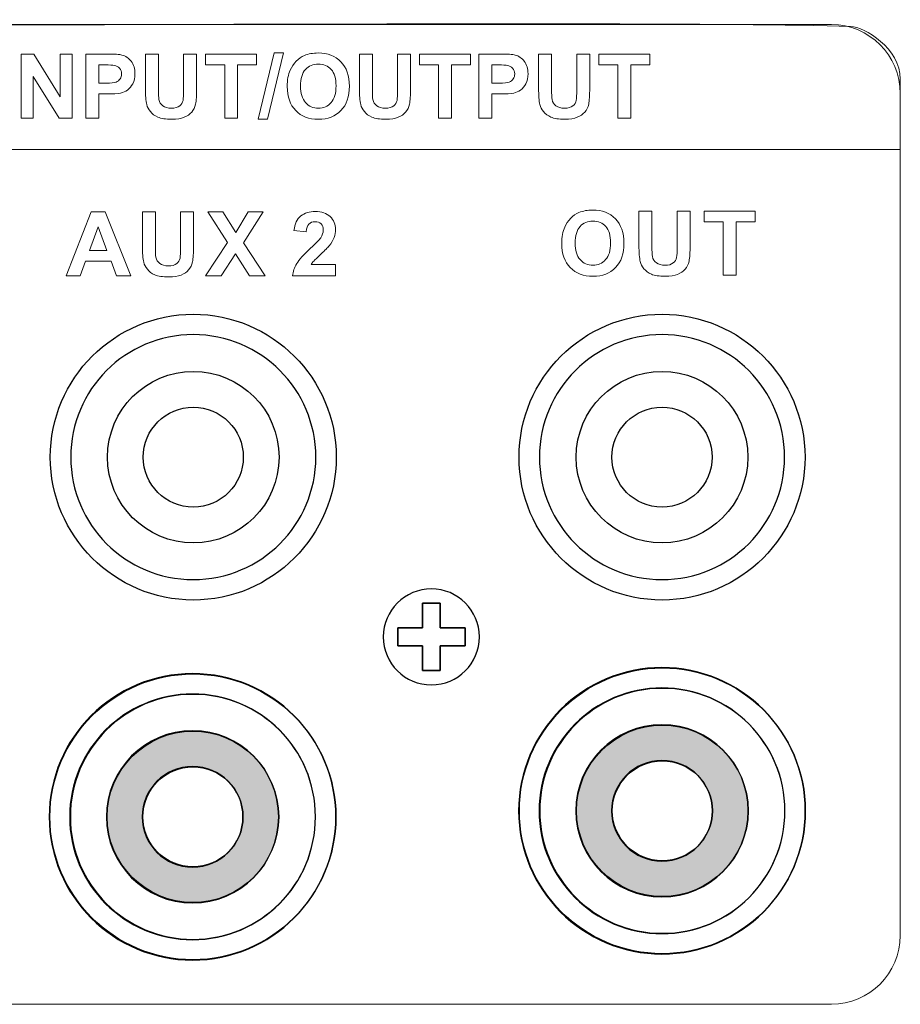
# Model space of a CAD drawing. Units: inches. Extents: x 2137 to 2643, y 740 to 1423.
# Drawn here: x 2448 to 2482, y 1156 to 1194 of the extents above; entities that cross this region are included whole.
import ezdxf

# ---------------------------------------------------------------- set-up
doc = ezdxf.new("R2010")
doc.units = ezdxf.units.IN
doc.header["$MEASUREMENT"] = 0
doc.layers.add('AUDIO_VIDEO', color=7, linetype='Continuous')
doc.layers.add('layer 1', color=7, linetype='Continuous')

# ---------------------------------------------------------------- blocks, each defined once
blk = doc.blocks.new('контакт мама красный')
at = {"layer": 'AUDIO_VIDEO'}
h = blk.add_hatch(color=1, dxfattribs=at)
h.paths.add_polyline_path([(35376.05, 32667.78, 1), (35451.95, 32667.78, 1)])
h.paths.add_polyline_path([(35436.2, 32667.78, 1), (35391.8, 32667.78, 1)], flags=16)
for centre, radius in [((35414, 32667.78), 63.15), ((35414, 32667.78), 54.15), ((35414, 32667.93), 54)]:
    blk.add_circle(centre, radius, dxfattribs=at)
at = {"layer": 'AUDIO_VIDEO', "color": 1}
for radius in [37.95, 22.2]:
    blk.add_circle((35414, 32667.78), radius, dxfattribs=at)
at = {"layer": 'AUDIO_VIDEO', "lineweight": 25}
for points, knots in [([(35414, 32604.93), (35379.3, 32604.93), (35351, 32633.23), (35351, 32667.93), (35351, 32667.93), (35351, 32702.63), (35379.3, 32730.93), (35414, 32730.93), (35414, 32730.93), (35448.7, 32730.93), (35477, 32702.63), (35477, 32667.93), (35477, 32667.93), (35477, 32633.23), (35448.7, 32604.93), (35414, 32604.93)], [0, 0, 0, 0, 0.25, 0.25, 0.25, 0.25, 0.5, 0.5, 0.5, 0.5, 0.75, 0.75, 0.75, 0.75, 1, 1, 1, 1]), ([(35414, 32604.93), (35379.3, 32604.93), (35351, 32633.23), (35351, 32667.93), (35351, 32667.93), (35351, 32702.63), (35379.3, 32730.93), (35414, 32730.93), (35414, 32730.93), (35448.7, 32730.93), (35477, 32702.63), (35477, 32667.93), (35477, 32667.93), (35477, 32633.23), (35448.7, 32604.93), (35414, 32604.93), (35414, 32604.93), (35414, 32604.93), (35414, 32604.93), (35414, 32604.93)], [0, 0, 0, 0, 0.2, 0.2, 0.2, 0.2, 0.4, 0.4, 0.4, 0.4, 0.6, 0.6, 0.6, 0.6, 0.8, 0.8, 0.8, 0.8, 1, 1, 1, 1]), ([(35414, 32604.93), (35379.3, 32604.93), (35351, 32633.23), (35351, 32667.93), (35351, 32667.93), (35351, 32702.63), (35379.3, 32730.93), (35414, 32730.93), (35414, 32730.93), (35448.7, 32730.93), (35477, 32702.63), (35477, 32667.93), (35477, 32667.93), (35477, 32633.23), (35448.7, 32604.93), (35414, 32604.93), (35414, 32604.93), (35414, 32604.93), (35414, 32604.93), (35414, 32604.93)], [0, 0, 0, 0, 0.2, 0.2, 0.2, 0.2, 0.4, 0.4, 0.4, 0.4, 0.6, 0.6, 0.6, 0.6, 0.8, 0.8, 0.8, 0.8, 1, 1, 1, 1])]:
    blk.add_open_spline(points, degree=3, knots=knots, dxfattribs=at)
at = {"layer": 'AUDIO_VIDEO', "color": 1, "lineweight": 25}
for points, knots in [([(35414, 32630.13), (35393.18, 32630.13), (35376.2, 32647.11), (35376.2, 32667.93), (35376.2, 32667.93), (35376.2, 32688.75), (35393.18, 32705.73), (35414, 32705.73), (35414, 32705.73), (35434.82, 32705.73), (35451.8, 32688.75), (35451.8, 32667.93), (35451.8, 32667.93), (35451.8, 32647.11), (35434.82, 32630.13), (35414, 32630.13), (35414, 32630.13), (35414, 32630.13), (35414, 32630.13), (35414, 32630.13)], [0, 0, 0, 0, 0.2, 0.2, 0.2, 0.2, 0.4, 0.4, 0.4, 0.4, 0.6, 0.6, 0.6, 0.6, 0.8, 0.8, 0.8, 0.8, 1, 1, 1, 1]), ([(35414, 32645.88), (35401.85, 32645.88), (35391.95, 32655.79), (35391.95, 32667.93), (35391.95, 32667.93), (35391.95, 32680.08), (35401.85, 32689.98), (35414, 32689.98), (35414, 32689.98), (35426.14, 32689.98), (35436.05, 32680.08), (35436.05, 32667.93), (35436.05, 32667.93), (35436.05, 32655.79), (35426.14, 32645.88), (35414, 32645.88)], [0, 0, 0, 0, 0.25, 0.25, 0.25, 0.25, 0.5, 0.5, 0.5, 0.5, 0.75, 0.75, 0.75, 0.75, 1, 1, 1, 1])]:
    blk.add_open_spline(points, degree=3, knots=knots, dxfattribs=at)
blk = doc.blocks.new('контакт мама')
at = {"layer": 'AUDIO_VIDEO'}
blk.add_circle((35414, 32844.93), 54, dxfattribs=at)
at = {"layer": 'AUDIO_VIDEO', "lineweight": 25}
for points, knots in [([(35414, 32781.93), (35379.3, 32781.93), (35351, 32810.23), (35351, 32844.93), (35351, 32844.93), (35351, 32879.63), (35379.3, 32907.93), (35414, 32907.93), (35414, 32907.93), (35448.7, 32907.93), (35477, 32879.63), (35477, 32844.93), (35477, 32844.93), (35477, 32810.23), (35448.7, 32781.93), (35414, 32781.93), (35414, 32781.93), (35414, 32781.93), (35414, 32781.93), (35414, 32781.93)], [0, 0, 0, 0, 0.2, 0.2, 0.2, 0.2, 0.4, 0.4, 0.4, 0.4, 0.6, 0.6, 0.6, 0.6, 0.8, 0.8, 0.8, 0.8, 1, 1, 1, 1]), ([(35414, 32781.93), (35379.3, 32781.93), (35351, 32810.23), (35351, 32844.93), (35351, 32844.93), (35351, 32879.63), (35379.3, 32907.93), (35414, 32907.93), (35414, 32907.93), (35448.7, 32907.93), (35477, 32879.63), (35477, 32844.93), (35477, 32844.93), (35477, 32810.23), (35448.7, 32781.93), (35414, 32781.93), (35414, 32781.93), (35414, 32781.93), (35414, 32781.93), (35414, 32781.93)], [0, 0, 0, 0, 0.2, 0.2, 0.2, 0.2, 0.4, 0.4, 0.4, 0.4, 0.6, 0.6, 0.6, 0.6, 0.8, 0.8, 0.8, 0.8, 1, 1, 1, 1]), ([(35414, 32807.13), (35393.18, 32807.13), (35376.2, 32824.11), (35376.2, 32844.93), (35376.2, 32844.93), (35376.2, 32865.75), (35393.18, 32882.73), (35414, 32882.73), (35414, 32882.73), (35434.82, 32882.73), (35451.8, 32865.75), (35451.8, 32844.93), (35451.8, 32844.93), (35451.8, 32824.11), (35434.82, 32807.13), (35414, 32807.13), (35414, 32807.13), (35414, 32807.13), (35414, 32807.13), (35414, 32807.13)], [0, 0, 0, 0, 0.2, 0.2, 0.2, 0.2, 0.4, 0.4, 0.4, 0.4, 0.6, 0.6, 0.6, 0.6, 0.8, 0.8, 0.8, 0.8, 1, 1, 1, 1]), ([(35414, 32822.88), (35401.86, 32822.88), (35391.95, 32832.78), (35391.95, 32844.93), (35391.95, 32844.93), (35391.95, 32857.07), (35401.86, 32866.98), (35414, 32866.98), (35414, 32866.98), (35426.15, 32866.98), (35436.05, 32857.07), (35436.05, 32844.93), (35436.05, 32844.93), (35436.05, 32832.78), (35426.15, 32822.88), (35414, 32822.88)], [0, 0, 0, 0, 0.25, 0.25, 0.25, 0.25, 0.5, 0.5, 0.5, 0.5, 0.75, 0.75, 0.75, 0.75, 1, 1, 1, 1])]:
    blk.add_open_spline(points, degree=3, knots=knots, dxfattribs=at)
blk = doc.blocks.new('A$C6C4A73D0')
at = {"layer": 'layer 1', "lineweight": 25}
blk.add_open_spline([(-0.016, 1.891), (1.026, 1.891), (1.876, 1.041), (1.876, -0.001), (1.876, -0.001), (1.876, -1.043), (1.026, -1.893), (-0.016, -1.893), (-0.016, -1.893), (-1.058, -1.893), (-1.908, -1.043), (-1.908, -0.001), (-1.908, -0.001), (-1.908, 1.041), (-1.058, 1.891), (-0.016, 1.891)], degree=3, knots=[0, 0, 0, 0, 0.25, 0.25, 0.25, 0.25, 0.5, 0.5, 0.5, 0.5, 0.75, 0.75, 0.75, 0.75, 1, 1, 1, 1], dxfattribs=at)
for points in [[(-0.368, 0.353), (-0.368, 0.353), (-0.368, 1.323), (-0.368, 1.323)], [(-0.368, 1.323), (-0.368, 1.323), (0.337, 1.323), (0.337, 1.323)], [(0.337, 1.323), (0.337, 1.323), (-0.368, 1.323), (-0.368, 1.323)], [(-0.368, 1.323), (-0.368, 1.323), (-0.368, 0.353), (-0.368, 0.353)], [(0.337, 1.323), (0.337, 1.323), (0.337, 0.353), (0.337, 0.353)], [(0.337, 0.353), (0.337, 0.353), (0.337, 1.323), (0.337, 1.323)], [(-1.34, -0.353), (-1.34, -0.353), (-1.34, 0.353), (-1.34, 0.353)], [(-1.34, 0.353), (-1.34, 0.353), (-0.368, 0.353), (-0.368, 0.353)], [(-0.368, 0.353), (-0.368, 0.353), (-1.34, 0.353), (-1.34, 0.353)], [(-1.34, 0.353), (-1.34, 0.353), (-1.34, -0.353), (-1.34, -0.353)], [(0.337, 0.353), (0.337, 0.353), (1.309, 0.353), (1.309, 0.353)], [(1.309, 0.353), (1.309, 0.353), (0.337, 0.353), (0.337, 0.353)], [(1.309, 0.353), (1.309, 0.353), (1.309, -0.353), (1.309, -0.353)], [(1.309, -0.353), (1.309, -0.353), (1.309, 0.353), (1.309, 0.353)], [(-0.368, -0.353), (-0.368, -0.353), (-1.34, -0.353), (-1.34, -0.353)], [(-1.34, -0.353), (-1.34, -0.353), (-0.368, -0.353), (-0.368, -0.353)], [(-0.368, -1.326), (-0.368, -1.326), (-0.368, -0.353), (-0.368, -0.353)], [(-0.368, -0.353), (-0.368, -0.353), (-0.368, -1.326), (-0.368, -1.326)], [(1.309, -0.353), (1.309, -0.353), (0.337, -0.353), (0.337, -0.353)], [(0.337, -0.353), (0.337, -0.353), (0.337, -1.326), (0.337, -1.326)], [(0.337, -1.326), (0.337, -1.326), (0.337, -0.353), (0.337, -0.353)], [(0.337, -0.353), (0.337, -0.353), (1.309, -0.353), (1.309, -0.353)], [(0.337, -1.326), (0.337, -1.326), (-0.368, -1.326), (-0.368, -1.326)], [(-0.368, -1.326), (-0.368, -1.326), (0.337, -1.326), (0.337, -1.326)]]:
    blk.add_open_spline(points, degree=3, dxfattribs=at)

msp = doc.modelspace()

# ---------------------------------------------------------------- linework, layer by layer
at = {"color": 7, "lineweight": 13}
for points, knots in [([(2480.089, 1193.668), (2480.616, 1193.653), (2481.985, 1192.833), (2481.985, 1191.654), (2481.985, 1191.654), (2481.985, 1191.654), (2481.985, 1188.961), (2481.985, 1188.961), (2481.985, 1188.961), (2481.985, 1188.961), (2426.577, 1188.961), (2426.577, 1188.961), (2426.577, 1188.961), (2426.577, 1188.961), (2426.592, 1191.745), (2426.592, 1191.745), (2426.592, 1191.745), (2426.598, 1192.93), (2428.054, 1193.837), (2429.03, 1193.809), (2429.03, 1193.809), (2437.876, 1193.562), (2471.238, 1193.925), (2480.089, 1193.668)], [0, 0, 0, 0, 0.166667, 0.166667, 0.166667, 0.166667, 0.333333, 0.333333, 0.333333, 0.333333, 0.5, 0.5, 0.5, 0.5, 0.666667, 0.666667, 0.666667, 0.666667, 0.833333, 0.833333, 0.833333, 0.833333, 1, 1, 1, 1]), ([(2429.095, 1193.739), (2429.095, 1193.739), (2479.356, 1193.739), (2479.356, 1193.739), (2479.356, 1193.739), (2480.802, 1193.739), (2481.985, 1192.556), (2481.985, 1191.109), (2481.985, 1191.109), (2481.985, 1191.109), (2481.985, 1158.931), (2481.985, 1158.931), (2481.985, 1158.931), (2481.985, 1157.484), (2480.802, 1156.301), (2479.356, 1156.301), (2479.356, 1156.301), (2479.356, 1156.301), (2429.095, 1156.301), (2429.095, 1156.301), (2429.095, 1156.301), (2427.649, 1156.301), (2426.465, 1157.484), (2426.465, 1158.931), (2426.465, 1158.931), (2426.465, 1158.931), (2426.465, 1191.109), (2426.465, 1191.109), (2426.465, 1191.109), (2426.465, 1192.556), (2427.649, 1193.739), (2429.095, 1193.739)], [0, 0, 0, 0, 0.125, 0.125, 0.125, 0.125, 0.25, 0.25, 0.25, 0.25, 0.375, 0.375, 0.375, 0.375, 0.5, 0.5, 0.5, 0.5, 0.625, 0.625, 0.625, 0.625, 0.75, 0.75, 0.75, 0.75, 0.875, 0.875, 0.875, 0.875, 1, 1, 1, 1]), ([(2469.058, 1185.37), (2469.058, 1185.62), (2469.095, 1185.829), (2469.17, 1185.999), (2469.17, 1185.999), (2469.226, 1186.123), (2469.302, 1186.235), (2469.398, 1186.335), (2469.398, 1186.335), (2469.494, 1186.433), (2469.6, 1186.507), (2469.715, 1186.555), (2469.715, 1186.555), (2469.867, 1186.62), (2470.043, 1186.652), (2470.242, 1186.652), (2470.242, 1186.652), (2470.603, 1186.652), (2470.892, 1186.54), (2471.108, 1186.316), (2471.108, 1186.316), (2471.325, 1186.092), (2471.433, 1185.781), (2471.433, 1185.383), (2471.433, 1185.383), (2471.433, 1184.987), (2471.326, 1184.678), (2471.111, 1184.454), (2471.111, 1184.454), (2470.896, 1184.231), (2470.608, 1184.12), (2470.249, 1184.12), (2470.249, 1184.12), (2469.885, 1184.12), (2469.595, 1184.231), (2469.38, 1184.453), (2469.38, 1184.453), (2469.166, 1184.675), (2469.058, 1184.981), (2469.058, 1185.37)], [0, 0, 0, 0, 0.1, 0.1, 0.1, 0.1, 0.2, 0.2, 0.2, 0.2, 0.3, 0.3, 0.3, 0.3, 0.4, 0.4, 0.4, 0.4, 0.5, 0.5, 0.5, 0.5, 0.6, 0.6, 0.6, 0.6, 0.7, 0.7, 0.7, 0.7, 0.8, 0.8, 0.8, 0.8, 0.9, 0.9, 0.9, 0.9, 1, 1, 1, 1]), ([(2452.596, 1184.136), (2452.596, 1184.136), (2452.057, 1184.136), (2452.057, 1184.136), (2452.057, 1184.136), (2452.057, 1184.136), (2451.844, 1184.692), (2451.844, 1184.692), (2451.844, 1184.692), (2451.844, 1184.692), (2450.865, 1184.692), (2450.865, 1184.692), (2450.865, 1184.692), (2450.865, 1184.692), (2450.663, 1184.136), (2450.663, 1184.136), (2450.663, 1184.136), (2450.663, 1184.136), (2450.138, 1184.136), (2450.138, 1184.136), (2450.138, 1184.136), (2450.138, 1184.136), (2451.092, 1186.585), (2451.092, 1186.585), (2451.092, 1186.585), (2451.092, 1186.585), (2451.615, 1186.585), (2451.615, 1186.585), (2451.615, 1186.585), (2451.615, 1186.585), (2452.596, 1184.136), (2452.596, 1184.136)], [0, 0, 0, 0, 0.125, 0.125, 0.125, 0.125, 0.25, 0.25, 0.25, 0.25, 0.375, 0.375, 0.375, 0.375, 0.5, 0.5, 0.5, 0.5, 0.625, 0.625, 0.625, 0.625, 0.75, 0.75, 0.75, 0.75, 0.875, 0.875, 0.875, 0.875, 1, 1, 1, 1]), ([(2453.045, 1186.585), (2453.045, 1186.585), (2453.539, 1186.585), (2453.539, 1186.585), (2453.539, 1186.585), (2453.539, 1186.585), (2453.539, 1185.259), (2453.539, 1185.259), (2453.539, 1185.259), (2453.539, 1185.048), (2453.545, 1184.911), (2453.557, 1184.849), (2453.557, 1184.849), (2453.578, 1184.749), (2453.629, 1184.668), (2453.708, 1184.608), (2453.708, 1184.608), (2453.788, 1184.547), (2453.897, 1184.517), (2454.035, 1184.517), (2454.035, 1184.517), (2454.175, 1184.517), (2454.281, 1184.545), (2454.352, 1184.603), (2454.352, 1184.603), (2454.424, 1184.66), (2454.467, 1184.731), (2454.481, 1184.814), (2454.481, 1184.814), (2454.496, 1184.898), (2454.502, 1185.036), (2454.502, 1185.23), (2454.502, 1185.23), (2454.502, 1185.23), (2454.502, 1186.585), (2454.502, 1186.585), (2454.502, 1186.585), (2454.502, 1186.585), (2454.997, 1186.585), (2454.997, 1186.585), (2454.997, 1186.585), (2454.997, 1186.585), (2454.997, 1185.298), (2454.997, 1185.298), (2454.997, 1185.298), (2454.997, 1185.004), (2454.984, 1184.797), (2454.957, 1184.675), (2454.957, 1184.675), (2454.93, 1184.554), (2454.881, 1184.452), (2454.809, 1184.368), (2454.809, 1184.368), (2454.737, 1184.285), (2454.641, 1184.218), (2454.521, 1184.168), (2454.521, 1184.168), (2454.401, 1184.119), (2454.244, 1184.094), (2454.05, 1184.094), (2454.05, 1184.094), (2453.816, 1184.094), (2453.639, 1184.121), (2453.518, 1184.175), (2453.518, 1184.175), (2453.397, 1184.229), (2453.302, 1184.3), (2453.232, 1184.386), (2453.232, 1184.386), (2453.161, 1184.472), (2453.115, 1184.562), (2453.093, 1184.657), (2453.093, 1184.657), (2453.061, 1184.797), (2453.045, 1185.004), (2453.045, 1185.279), (2453.045, 1185.279), (2453.045, 1185.279), (2453.045, 1186.585), (2453.045, 1186.585)], [0, 0, 0, 0, 0.05, 0.05, 0.05, 0.05, 0.1, 0.1, 0.1, 0.1, 0.15, 0.15, 0.15, 0.15, 0.2, 0.2, 0.2, 0.2, 0.25, 0.25, 0.25, 0.25, 0.3, 0.3, 0.3, 0.3, 0.35, 0.35, 0.35, 0.35, 0.4, 0.4, 0.4, 0.4, 0.45, 0.45, 0.45, 0.45, 0.5, 0.5, 0.5, 0.5, 0.55, 0.55, 0.55, 0.55, 0.6, 0.6, 0.6, 0.6, 0.65, 0.65, 0.65, 0.65, 0.7, 0.7, 0.7, 0.7, 0.75, 0.75, 0.75, 0.75, 0.8, 0.8, 0.8, 0.8, 0.85, 0.85, 0.85, 0.85, 0.9, 0.9, 0.9, 0.9, 0.95, 0.95, 0.95, 0.95, 1, 1, 1, 1]), ([(2455.459, 1184.136), (2455.459, 1184.136), (2456.296, 1185.414), (2456.296, 1185.414), (2456.296, 1185.414), (2456.296, 1185.414), (2455.538, 1186.585), (2455.538, 1186.585), (2455.538, 1186.585), (2455.538, 1186.585), (2456.115, 1186.585), (2456.115, 1186.585), (2456.115, 1186.585), (2456.115, 1186.585), (2456.607, 1185.798), (2456.607, 1185.798), (2456.607, 1185.798), (2456.607, 1185.798), (2457.088, 1186.585), (2457.088, 1186.585), (2457.088, 1186.585), (2457.088, 1186.585), (2457.661, 1186.585), (2457.661, 1186.585), (2457.661, 1186.585), (2457.661, 1186.585), (2456.899, 1185.395), (2456.899, 1185.395), (2456.899, 1185.395), (2456.899, 1185.395), (2457.736, 1184.136), (2457.736, 1184.136), (2457.736, 1184.136), (2457.736, 1184.136), (2457.139, 1184.136), (2457.139, 1184.136), (2457.139, 1184.136), (2457.139, 1184.136), (2456.597, 1184.983), (2456.597, 1184.983), (2456.597, 1184.983), (2456.597, 1184.983), (2456.052, 1184.136), (2456.052, 1184.136), (2456.052, 1184.136), (2456.052, 1184.136), (2455.459, 1184.136), (2455.459, 1184.136)], [0, 0, 0, 0, 0.083333, 0.083333, 0.083333, 0.083333, 0.166667, 0.166667, 0.166667, 0.166667, 0.25, 0.25, 0.25, 0.25, 0.333333, 0.333333, 0.333333, 0.333333, 0.416667, 0.416667, 0.416667, 0.416667, 0.5, 0.5, 0.5, 0.5, 0.583333, 0.583333, 0.583333, 0.583333, 0.666667, 0.666667, 0.666667, 0.666667, 0.75, 0.75, 0.75, 0.75, 0.833333, 0.833333, 0.833333, 0.833333, 0.916667, 0.916667, 0.916667, 0.916667, 1, 1, 1, 1]), ([(2460.422, 1184.572), (2460.422, 1184.572), (2460.422, 1184.136), (2460.422, 1184.136), (2460.422, 1184.136), (2460.422, 1184.136), (2458.776, 1184.136), (2458.776, 1184.136), (2458.776, 1184.136), (2458.794, 1184.301), (2458.848, 1184.457), (2458.937, 1184.605), (2458.937, 1184.605), (2459.026, 1184.752), (2459.202, 1184.948), (2459.464, 1185.192), (2459.464, 1185.192), (2459.676, 1185.389), (2459.806, 1185.523), (2459.854, 1185.593), (2459.854, 1185.593), (2459.918, 1185.69), (2459.951, 1185.785), (2459.951, 1185.88), (2459.951, 1185.88), (2459.951, 1185.984), (2459.923, 1186.065), (2459.866, 1186.121), (2459.866, 1186.121), (2459.81, 1186.178), (2459.732, 1186.206), (2459.633, 1186.206), (2459.633, 1186.206), (2459.535, 1186.206), (2459.458, 1186.176), (2459.399, 1186.117), (2459.399, 1186.117), (2459.342, 1186.058), (2459.308, 1185.96), (2459.299, 1185.823), (2459.299, 1185.823), (2459.299, 1185.823), (2458.832, 1185.87), (2458.832, 1185.87), (2458.832, 1185.87), (2458.859, 1186.128), (2458.947, 1186.313), (2459.094, 1186.426), (2459.094, 1186.426), (2459.241, 1186.538), (2459.424, 1186.595), (2459.645, 1186.595), (2459.645, 1186.595), (2459.887, 1186.595), (2460.077, 1186.529), (2460.215, 1186.399), (2460.215, 1186.399), (2460.353, 1186.269), (2460.422, 1186.107), (2460.422, 1185.913), (2460.422, 1185.913), (2460.422, 1185.803), (2460.402, 1185.698), (2460.362, 1185.598), (2460.362, 1185.598), (2460.323, 1185.499), (2460.26, 1185.394), (2460.175, 1185.285), (2460.175, 1185.285), (2460.118, 1185.213), (2460.015, 1185.109), (2459.867, 1184.973), (2459.867, 1184.973), (2459.719, 1184.837), (2459.625, 1184.747), (2459.586, 1184.702), (2459.586, 1184.702), (2459.546, 1184.658), (2459.514, 1184.614), (2459.489, 1184.572), (2459.489, 1184.572), (2459.489, 1184.572), (2460.422, 1184.572), (2460.422, 1184.572)], [0, 0, 0, 0, 0.047619, 0.047619, 0.047619, 0.047619, 0.095238, 0.095238, 0.095238, 0.095238, 0.142857, 0.142857, 0.142857, 0.142857, 0.190476, 0.190476, 0.190476, 0.190476, 0.238095, 0.238095, 0.238095, 0.238095, 0.285714, 0.285714, 0.285714, 0.285714, 0.333333, 0.333333, 0.333333, 0.333333, 0.380952, 0.380952, 0.380952, 0.380952, 0.428571, 0.428571, 0.428571, 0.428571, 0.47619, 0.47619, 0.47619, 0.47619, 0.52381, 0.52381, 0.52381, 0.52381, 0.571429, 0.571429, 0.571429, 0.571429, 0.619048, 0.619048, 0.619048, 0.619048, 0.666667, 0.666667, 0.666667, 0.666667, 0.714286, 0.714286, 0.714286, 0.714286, 0.761905, 0.761905, 0.761905, 0.761905, 0.809524, 0.809524, 0.809524, 0.809524, 0.857143, 0.857143, 0.857143, 0.857143, 0.904762, 0.904762, 0.904762, 0.904762, 0.952381, 0.952381, 0.952381, 0.952381, 1, 1, 1, 1]), ([(2472.006, 1186.61), (2472.006, 1186.61), (2472.5, 1186.61), (2472.5, 1186.61), (2472.5, 1186.61), (2472.5, 1186.61), (2472.5, 1185.284), (2472.5, 1185.284), (2472.5, 1185.284), (2472.5, 1185.073), (2472.507, 1184.937), (2472.519, 1184.874), (2472.519, 1184.874), (2472.54, 1184.774), (2472.591, 1184.694), (2472.67, 1184.633), (2472.67, 1184.633), (2472.75, 1184.572), (2472.858, 1184.542), (2472.996, 1184.542), (2472.996, 1184.542), (2473.137, 1184.542), (2473.243, 1184.571), (2473.314, 1184.628), (2473.314, 1184.628), (2473.385, 1184.685), (2473.428, 1184.756), (2473.442, 1184.839), (2473.442, 1184.839), (2473.457, 1184.923), (2473.464, 1185.062), (2473.464, 1185.255), (2473.464, 1185.255), (2473.464, 1185.255), (2473.464, 1186.61), (2473.464, 1186.61), (2473.464, 1186.61), (2473.464, 1186.61), (2473.958, 1186.61), (2473.958, 1186.61), (2473.958, 1186.61), (2473.958, 1186.61), (2473.958, 1185.324), (2473.958, 1185.324), (2473.958, 1185.324), (2473.958, 1185.03), (2473.945, 1184.822), (2473.918, 1184.701), (2473.918, 1184.701), (2473.892, 1184.579), (2473.842, 1184.477), (2473.771, 1184.393), (2473.771, 1184.393), (2473.699, 1184.31), (2473.602, 1184.243), (2473.483, 1184.194), (2473.483, 1184.194), (2473.362, 1184.144), (2473.205, 1184.12), (2473.011, 1184.12), (2473.011, 1184.12), (2472.777, 1184.12), (2472.6, 1184.146), (2472.479, 1184.201), (2472.479, 1184.201), (2472.358, 1184.255), (2472.263, 1184.325), (2472.193, 1184.411), (2472.193, 1184.411), (2472.123, 1184.497), (2472.077, 1184.588), (2472.055, 1184.682), (2472.055, 1184.682), (2472.022, 1184.823), (2472.006, 1185.03), (2472.006, 1185.304), (2472.006, 1185.304), (2472.006, 1185.304), (2472.006, 1186.61), (2472.006, 1186.61)], [0, 0, 0, 0, 0.05, 0.05, 0.05, 0.05, 0.1, 0.1, 0.1, 0.1, 0.15, 0.15, 0.15, 0.15, 0.2, 0.2, 0.2, 0.2, 0.25, 0.25, 0.25, 0.25, 0.3, 0.3, 0.3, 0.3, 0.35, 0.35, 0.35, 0.35, 0.4, 0.4, 0.4, 0.4, 0.45, 0.45, 0.45, 0.45, 0.5, 0.5, 0.5, 0.5, 0.55, 0.55, 0.55, 0.55, 0.6, 0.6, 0.6, 0.6, 0.65, 0.65, 0.65, 0.65, 0.7, 0.7, 0.7, 0.7, 0.75, 0.75, 0.75, 0.75, 0.8, 0.8, 0.8, 0.8, 0.85, 0.85, 0.85, 0.85, 0.9, 0.9, 0.9, 0.9, 0.95, 0.95, 0.95, 0.95, 1, 1, 1, 1]), ([(2475.221, 1184.161), (2475.221, 1184.161), (2475.221, 1186.195), (2475.221, 1186.195), (2475.221, 1186.195), (2475.221, 1186.195), (2474.494, 1186.195), (2474.494, 1186.195), (2474.494, 1186.195), (2474.494, 1186.195), (2474.494, 1186.61), (2474.494, 1186.61), (2474.494, 1186.61), (2474.494, 1186.61), (2476.44, 1186.61), (2476.44, 1186.61), (2476.44, 1186.61), (2476.44, 1186.61), (2476.44, 1186.195), (2476.44, 1186.195), (2476.44, 1186.195), (2476.44, 1186.195), (2475.715, 1186.195), (2475.715, 1186.195), (2475.715, 1186.195), (2475.715, 1186.195), (2475.715, 1184.161), (2475.715, 1184.161), (2475.715, 1184.161), (2475.715, 1184.161), (2475.221, 1184.161), (2475.221, 1184.161)], [0, 0, 0, 0, 0.125, 0.125, 0.125, 0.125, 0.25, 0.25, 0.25, 0.25, 0.375, 0.375, 0.375, 0.375, 0.5, 0.5, 0.5, 0.5, 0.625, 0.625, 0.625, 0.625, 0.75, 0.75, 0.75, 0.75, 0.875, 0.875, 0.875, 0.875, 1, 1, 1, 1]), ([(2451.685, 1185.105), (2451.685, 1185.105), (2451.348, 1186.013), (2451.348, 1186.013), (2451.348, 1186.013), (2451.348, 1186.013), (2451.017, 1185.105), (2451.017, 1185.105), (2451.017, 1185.105), (2451.017, 1185.105), (2451.685, 1185.105), (2451.685, 1185.105)], [0, 0, 0, 0, 0.333333, 0.333333, 0.333333, 0.333333, 0.666667, 0.666667, 0.666667, 0.666667, 1, 1, 1, 1]), ([(2469.567, 1185.387), (2469.567, 1185.11), (2469.632, 1184.9), (2469.76, 1184.756), (2469.76, 1184.756), (2469.888, 1184.613), (2470.05, 1184.542), (2470.248, 1184.542), (2470.248, 1184.542), (2470.444, 1184.542), (2470.606, 1184.613), (2470.733, 1184.755), (2470.733, 1184.755), (2470.859, 1184.897), (2470.922, 1185.11), (2470.922, 1185.394), (2470.922, 1185.394), (2470.922, 1185.674), (2470.861, 1185.884), (2470.738, 1186.022), (2470.738, 1186.022), (2470.615, 1186.16), (2470.451, 1186.229), (2470.248, 1186.229), (2470.248, 1186.229), (2470.043, 1186.229), (2469.879, 1186.159), (2469.754, 1186.019), (2469.754, 1186.019), (2469.63, 1185.88), (2469.567, 1185.669), (2469.567, 1185.387)], [0, 0, 0, 0, 0.125, 0.125, 0.125, 0.125, 0.25, 0.25, 0.25, 0.25, 0.375, 0.375, 0.375, 0.375, 0.5, 0.5, 0.5, 0.5, 0.625, 0.625, 0.625, 0.625, 0.75, 0.75, 0.75, 0.75, 0.875, 0.875, 0.875, 0.875, 1, 1, 1, 1])]:
    msp.add_open_spline(points, degree=3, knots=knots, dxfattribs=at)
at = {"color": 250, "lineweight": 13}
for points, knots in [([(2448.417, 1190.162), (2448.417, 1190.162), (2448.417, 1192.611), (2448.417, 1192.611), (2448.417, 1192.611), (2448.417, 1192.611), (2448.898, 1192.611), (2448.898, 1192.611), (2448.898, 1192.611), (2448.898, 1192.611), (2449.9, 1190.976), (2449.9, 1190.976), (2449.9, 1190.976), (2449.9, 1190.976), (2449.9, 1192.611), (2449.9, 1192.611), (2449.9, 1192.611), (2449.9, 1192.611), (2450.36, 1192.611), (2450.36, 1192.611), (2450.36, 1192.611), (2450.36, 1192.611), (2450.36, 1190.162), (2450.36, 1190.162), (2450.36, 1190.162), (2450.36, 1190.162), (2449.863, 1190.162), (2449.863, 1190.162), (2449.863, 1190.162), (2449.863, 1190.162), (2448.876, 1191.759), (2448.876, 1191.759), (2448.876, 1191.759), (2448.876, 1191.759), (2448.876, 1190.162), (2448.876, 1190.162), (2448.876, 1190.162), (2448.876, 1190.162), (2448.417, 1190.162), (2448.417, 1190.162)], [0, 0, 0, 0, 0.1, 0.1, 0.1, 0.1, 0.2, 0.2, 0.2, 0.2, 0.3, 0.3, 0.3, 0.3, 0.4, 0.4, 0.4, 0.4, 0.5, 0.5, 0.5, 0.5, 0.6, 0.6, 0.6, 0.6, 0.7, 0.7, 0.7, 0.7, 0.8, 0.8, 0.8, 0.8, 0.9, 0.9, 0.9, 0.9, 1, 1, 1, 1]), ([(2450.882, 1190.162), (2450.882, 1190.162), (2450.882, 1192.611), (2450.882, 1192.611), (2450.882, 1192.611), (2450.882, 1192.611), (2451.675, 1192.611), (2451.675, 1192.611), (2451.675, 1192.611), (2451.976, 1192.611), (2452.172, 1192.598), (2452.263, 1192.574), (2452.263, 1192.574), (2452.403, 1192.537), (2452.521, 1192.457), (2452.616, 1192.334), (2452.616, 1192.334), (2452.711, 1192.211), (2452.758, 1192.052), (2452.758, 1191.858), (2452.758, 1191.858), (2452.758, 1191.707), (2452.731, 1191.581), (2452.676, 1191.479), (2452.676, 1191.479), (2452.621, 1191.376), (2452.552, 1191.295), (2452.468, 1191.237), (2452.468, 1191.237), (2452.384, 1191.179), (2452.299, 1191.14), (2452.212, 1191.121), (2452.212, 1191.121), (2452.094, 1191.098), (2451.923, 1191.086), (2451.699, 1191.086), (2451.699, 1191.086), (2451.699, 1191.086), (2451.377, 1191.086), (2451.377, 1191.086), (2451.377, 1191.086), (2451.377, 1191.086), (2451.377, 1190.162), (2451.377, 1190.162), (2451.377, 1190.162), (2451.377, 1190.162), (2450.882, 1190.162), (2450.882, 1190.162)], [0, 0, 0, 0, 0.083333, 0.083333, 0.083333, 0.083333, 0.166667, 0.166667, 0.166667, 0.166667, 0.25, 0.25, 0.25, 0.25, 0.333333, 0.333333, 0.333333, 0.333333, 0.416667, 0.416667, 0.416667, 0.416667, 0.5, 0.5, 0.5, 0.5, 0.583333, 0.583333, 0.583333, 0.583333, 0.666667, 0.666667, 0.666667, 0.666667, 0.75, 0.75, 0.75, 0.75, 0.833333, 0.833333, 0.833333, 0.833333, 0.916667, 0.916667, 0.916667, 0.916667, 1, 1, 1, 1]), ([(2453.161, 1192.611), (2453.161, 1192.611), (2453.655, 1192.611), (2453.655, 1192.611), (2453.655, 1192.611), (2453.655, 1192.611), (2453.655, 1191.285), (2453.655, 1191.285), (2453.655, 1191.285), (2453.655, 1191.074), (2453.661, 1190.937), (2453.673, 1190.875), (2453.673, 1190.875), (2453.694, 1190.775), (2453.745, 1190.695), (2453.824, 1190.634), (2453.824, 1190.634), (2453.904, 1190.573), (2454.013, 1190.543), (2454.151, 1190.543), (2454.151, 1190.543), (2454.291, 1190.543), (2454.397, 1190.571), (2454.468, 1190.629), (2454.468, 1190.629), (2454.54, 1190.686), (2454.582, 1190.757), (2454.597, 1190.84), (2454.597, 1190.84), (2454.611, 1190.924), (2454.618, 1191.062), (2454.618, 1191.256), (2454.618, 1191.256), (2454.618, 1191.256), (2454.618, 1192.611), (2454.618, 1192.611), (2454.618, 1192.611), (2454.618, 1192.611), (2455.113, 1192.611), (2455.113, 1192.611), (2455.113, 1192.611), (2455.113, 1192.611), (2455.113, 1191.325), (2455.113, 1191.325), (2455.113, 1191.325), (2455.113, 1191.03), (2455.1, 1190.823), (2455.073, 1190.701), (2455.073, 1190.701), (2455.046, 1190.58), (2454.997, 1190.478), (2454.925, 1190.394), (2454.925, 1190.394), (2454.853, 1190.311), (2454.757, 1190.244), (2454.637, 1190.195), (2454.637, 1190.195), (2454.517, 1190.145), (2454.36, 1190.121), (2454.166, 1190.121), (2454.166, 1190.121), (2453.932, 1190.121), (2453.755, 1190.147), (2453.634, 1190.202), (2453.634, 1190.202), (2453.513, 1190.256), (2453.418, 1190.326), (2453.348, 1190.412), (2453.348, 1190.412), (2453.277, 1190.498), (2453.231, 1190.589), (2453.209, 1190.683), (2453.209, 1190.683), (2453.177, 1190.823), (2453.161, 1191.03), (2453.161, 1191.305), (2453.161, 1191.305), (2453.161, 1191.305), (2453.161, 1192.611), (2453.161, 1192.611)], [0, 0, 0, 0, 0.05, 0.05, 0.05, 0.05, 0.1, 0.1, 0.1, 0.1, 0.15, 0.15, 0.15, 0.15, 0.2, 0.2, 0.2, 0.2, 0.25, 0.25, 0.25, 0.25, 0.3, 0.3, 0.3, 0.3, 0.35, 0.35, 0.35, 0.35, 0.4, 0.4, 0.4, 0.4, 0.45, 0.45, 0.45, 0.45, 0.5, 0.5, 0.5, 0.5, 0.55, 0.55, 0.55, 0.55, 0.6, 0.6, 0.6, 0.6, 0.65, 0.65, 0.65, 0.65, 0.7, 0.7, 0.7, 0.7, 0.75, 0.75, 0.75, 0.75, 0.8, 0.8, 0.8, 0.8, 0.85, 0.85, 0.85, 0.85, 0.9, 0.9, 0.9, 0.9, 0.95, 0.95, 0.95, 0.95, 1, 1, 1, 1]), ([(2456.185, 1190.162), (2456.185, 1190.162), (2456.185, 1192.196), (2456.185, 1192.196), (2456.185, 1192.196), (2456.185, 1192.196), (2455.459, 1192.196), (2455.459, 1192.196), (2455.459, 1192.196), (2455.459, 1192.196), (2455.459, 1192.611), (2455.459, 1192.611), (2455.459, 1192.611), (2455.459, 1192.611), (2457.405, 1192.611), (2457.405, 1192.611), (2457.405, 1192.611), (2457.405, 1192.611), (2457.405, 1192.196), (2457.405, 1192.196), (2457.405, 1192.196), (2457.405, 1192.196), (2456.68, 1192.196), (2456.68, 1192.196), (2456.68, 1192.196), (2456.68, 1192.196), (2456.68, 1190.162), (2456.68, 1190.162), (2456.68, 1190.162), (2456.68, 1190.162), (2456.185, 1190.162), (2456.185, 1190.162)], [0, 0, 0, 0, 0.125, 0.125, 0.125, 0.125, 0.25, 0.25, 0.25, 0.25, 0.375, 0.375, 0.375, 0.375, 0.5, 0.5, 0.5, 0.5, 0.625, 0.625, 0.625, 0.625, 0.75, 0.75, 0.75, 0.75, 0.875, 0.875, 0.875, 0.875, 1, 1, 1, 1]), ([(2457.469, 1190.121), (2457.469, 1190.121), (2458.076, 1192.652), (2458.076, 1192.652), (2458.076, 1192.652), (2458.076, 1192.652), (2458.428, 1192.652), (2458.428, 1192.652), (2458.428, 1192.652), (2458.428, 1192.652), (2457.816, 1190.121), (2457.816, 1190.121), (2457.816, 1190.121), (2457.816, 1190.121), (2457.469, 1190.121), (2457.469, 1190.121)], [0, 0, 0, 0, 0.25, 0.25, 0.25, 0.25, 0.5, 0.5, 0.5, 0.5, 0.75, 0.75, 0.75, 0.75, 1, 1, 1, 1]), ([(2458.574, 1191.371), (2458.574, 1191.621), (2458.611, 1191.83), (2458.686, 1192), (2458.686, 1192), (2458.741, 1192.124), (2458.817, 1192.236), (2458.914, 1192.335), (2458.914, 1192.335), (2459.01, 1192.434), (2459.115, 1192.508), (2459.23, 1192.555), (2459.23, 1192.555), (2459.383, 1192.62), (2459.558, 1192.652), (2459.758, 1192.652), (2459.758, 1192.652), (2460.119, 1192.652), (2460.407, 1192.541), (2460.624, 1192.317), (2460.624, 1192.317), (2460.841, 1192.093), (2460.949, 1191.782), (2460.949, 1191.383), (2460.949, 1191.383), (2460.949, 1190.988), (2460.841, 1190.679), (2460.626, 1190.455), (2460.626, 1190.455), (2460.411, 1190.232), (2460.124, 1190.121), (2459.765, 1190.121), (2459.765, 1190.121), (2459.401, 1190.121), (2459.111, 1190.232), (2458.896, 1190.453), (2458.896, 1190.453), (2458.681, 1190.676), (2458.574, 1190.982), (2458.574, 1191.371)], [0, 0, 0, 0, 0.1, 0.1, 0.1, 0.1, 0.2, 0.2, 0.2, 0.2, 0.3, 0.3, 0.3, 0.3, 0.4, 0.4, 0.4, 0.4, 0.5, 0.5, 0.5, 0.5, 0.6, 0.6, 0.6, 0.6, 0.7, 0.7, 0.7, 0.7, 0.8, 0.8, 0.8, 0.8, 0.9, 0.9, 0.9, 0.9, 1, 1, 1, 1]), ([(2461.332, 1192.611), (2461.332, 1192.611), (2461.826, 1192.611), (2461.826, 1192.611), (2461.826, 1192.611), (2461.826, 1192.611), (2461.826, 1191.285), (2461.826, 1191.285), (2461.826, 1191.285), (2461.826, 1191.074), (2461.832, 1190.937), (2461.844, 1190.875), (2461.844, 1190.875), (2461.865, 1190.775), (2461.916, 1190.695), (2461.995, 1190.634), (2461.995, 1190.634), (2462.075, 1190.573), (2462.184, 1190.543), (2462.322, 1190.543), (2462.322, 1190.543), (2462.462, 1190.543), (2462.568, 1190.571), (2462.639, 1190.629), (2462.639, 1190.629), (2462.711, 1190.686), (2462.753, 1190.757), (2462.768, 1190.84), (2462.768, 1190.84), (2462.782, 1190.924), (2462.789, 1191.062), (2462.789, 1191.256), (2462.789, 1191.256), (2462.789, 1191.256), (2462.789, 1192.611), (2462.789, 1192.611), (2462.789, 1192.611), (2462.789, 1192.611), (2463.284, 1192.611), (2463.284, 1192.611), (2463.284, 1192.611), (2463.284, 1192.611), (2463.284, 1191.325), (2463.284, 1191.325), (2463.284, 1191.325), (2463.284, 1191.03), (2463.27, 1190.823), (2463.244, 1190.701), (2463.244, 1190.701), (2463.217, 1190.58), (2463.168, 1190.478), (2463.096, 1190.394), (2463.096, 1190.394), (2463.024, 1190.311), (2462.928, 1190.244), (2462.808, 1190.195), (2462.808, 1190.195), (2462.688, 1190.145), (2462.531, 1190.121), (2462.337, 1190.121), (2462.337, 1190.121), (2462.103, 1190.121), (2461.926, 1190.147), (2461.805, 1190.202), (2461.805, 1190.202), (2461.684, 1190.256), (2461.589, 1190.326), (2461.519, 1190.412), (2461.519, 1190.412), (2461.448, 1190.498), (2461.402, 1190.589), (2461.38, 1190.683), (2461.38, 1190.683), (2461.348, 1190.823), (2461.332, 1191.03), (2461.332, 1191.305), (2461.332, 1191.305), (2461.332, 1191.305), (2461.332, 1192.611), (2461.332, 1192.611)], [0, 0, 0, 0, 0.05, 0.05, 0.05, 0.05, 0.1, 0.1, 0.1, 0.1, 0.15, 0.15, 0.15, 0.15, 0.2, 0.2, 0.2, 0.2, 0.25, 0.25, 0.25, 0.25, 0.3, 0.3, 0.3, 0.3, 0.35, 0.35, 0.35, 0.35, 0.4, 0.4, 0.4, 0.4, 0.45, 0.45, 0.45, 0.45, 0.5, 0.5, 0.5, 0.5, 0.55, 0.55, 0.55, 0.55, 0.6, 0.6, 0.6, 0.6, 0.65, 0.65, 0.65, 0.65, 0.7, 0.7, 0.7, 0.7, 0.75, 0.75, 0.75, 0.75, 0.8, 0.8, 0.8, 0.8, 0.85, 0.85, 0.85, 0.85, 0.9, 0.9, 0.9, 0.9, 0.95, 0.95, 0.95, 0.95, 1, 1, 1, 1]), ([(2464.356, 1190.162), (2464.356, 1190.162), (2464.356, 1192.196), (2464.356, 1192.196), (2464.356, 1192.196), (2464.356, 1192.196), (2463.63, 1192.196), (2463.63, 1192.196), (2463.63, 1192.196), (2463.63, 1192.196), (2463.63, 1192.611), (2463.63, 1192.611), (2463.63, 1192.611), (2463.63, 1192.611), (2465.575, 1192.611), (2465.575, 1192.611), (2465.575, 1192.611), (2465.575, 1192.611), (2465.575, 1192.196), (2465.575, 1192.196), (2465.575, 1192.196), (2465.575, 1192.196), (2464.851, 1192.196), (2464.851, 1192.196), (2464.851, 1192.196), (2464.851, 1192.196), (2464.851, 1190.162), (2464.851, 1190.162), (2464.851, 1190.162), (2464.851, 1190.162), (2464.356, 1190.162), (2464.356, 1190.162)], [0, 0, 0, 0, 0.125, 0.125, 0.125, 0.125, 0.25, 0.25, 0.25, 0.25, 0.375, 0.375, 0.375, 0.375, 0.5, 0.5, 0.5, 0.5, 0.625, 0.625, 0.625, 0.625, 0.75, 0.75, 0.75, 0.75, 0.875, 0.875, 0.875, 0.875, 1, 1, 1, 1]), ([(2465.895, 1190.162), (2465.895, 1190.162), (2465.895, 1192.611), (2465.895, 1192.611), (2465.895, 1192.611), (2465.895, 1192.611), (2466.688, 1192.611), (2466.688, 1192.611), (2466.688, 1192.611), (2466.988, 1192.611), (2467.184, 1192.598), (2467.276, 1192.574), (2467.276, 1192.574), (2467.416, 1192.537), (2467.534, 1192.457), (2467.628, 1192.334), (2467.628, 1192.334), (2467.723, 1192.211), (2467.77, 1192.052), (2467.77, 1191.858), (2467.77, 1191.858), (2467.77, 1191.707), (2467.743, 1191.581), (2467.688, 1191.479), (2467.688, 1191.479), (2467.634, 1191.376), (2467.565, 1191.295), (2467.48, 1191.237), (2467.48, 1191.237), (2467.396, 1191.179), (2467.311, 1191.14), (2467.224, 1191.121), (2467.224, 1191.121), (2467.106, 1191.098), (2466.935, 1191.086), (2466.711, 1191.086), (2466.711, 1191.086), (2466.711, 1191.086), (2466.389, 1191.086), (2466.389, 1191.086), (2466.389, 1191.086), (2466.389, 1191.086), (2466.389, 1190.162), (2466.389, 1190.162), (2466.389, 1190.162), (2466.389, 1190.162), (2465.895, 1190.162), (2465.895, 1190.162)], [0, 0, 0, 0, 0.083333, 0.083333, 0.083333, 0.083333, 0.166667, 0.166667, 0.166667, 0.166667, 0.25, 0.25, 0.25, 0.25, 0.333333, 0.333333, 0.333333, 0.333333, 0.416667, 0.416667, 0.416667, 0.416667, 0.5, 0.5, 0.5, 0.5, 0.583333, 0.583333, 0.583333, 0.583333, 0.666667, 0.666667, 0.666667, 0.666667, 0.75, 0.75, 0.75, 0.75, 0.833333, 0.833333, 0.833333, 0.833333, 0.916667, 0.916667, 0.916667, 0.916667, 1, 1, 1, 1]), ([(2468.173, 1192.611), (2468.173, 1192.611), (2468.667, 1192.611), (2468.667, 1192.611), (2468.667, 1192.611), (2468.667, 1192.611), (2468.667, 1191.285), (2468.667, 1191.285), (2468.667, 1191.285), (2468.667, 1191.074), (2468.674, 1190.937), (2468.686, 1190.875), (2468.686, 1190.875), (2468.707, 1190.775), (2468.757, 1190.695), (2468.837, 1190.634), (2468.837, 1190.634), (2468.916, 1190.573), (2469.025, 1190.543), (2469.163, 1190.543), (2469.163, 1190.543), (2469.304, 1190.543), (2469.41, 1190.571), (2469.481, 1190.629), (2469.481, 1190.629), (2469.552, 1190.686), (2469.595, 1190.757), (2469.609, 1190.84), (2469.609, 1190.84), (2469.624, 1190.924), (2469.631, 1191.062), (2469.631, 1191.256), (2469.631, 1191.256), (2469.631, 1191.256), (2469.631, 1192.611), (2469.631, 1192.611), (2469.631, 1192.611), (2469.631, 1192.611), (2470.125, 1192.611), (2470.125, 1192.611), (2470.125, 1192.611), (2470.125, 1192.611), (2470.125, 1191.325), (2470.125, 1191.325), (2470.125, 1191.325), (2470.125, 1191.03), (2470.112, 1190.823), (2470.085, 1190.701), (2470.085, 1190.701), (2470.058, 1190.58), (2470.009, 1190.478), (2469.937, 1190.394), (2469.937, 1190.394), (2469.866, 1190.311), (2469.769, 1190.244), (2469.65, 1190.195), (2469.65, 1190.195), (2469.529, 1190.145), (2469.372, 1190.121), (2469.178, 1190.121), (2469.178, 1190.121), (2468.944, 1190.121), (2468.767, 1190.147), (2468.646, 1190.202), (2468.646, 1190.202), (2468.525, 1190.256), (2468.43, 1190.326), (2468.36, 1190.412), (2468.36, 1190.412), (2468.29, 1190.498), (2468.244, 1190.589), (2468.221, 1190.683), (2468.221, 1190.683), (2468.189, 1190.823), (2468.173, 1191.03), (2468.173, 1191.305), (2468.173, 1191.305), (2468.173, 1191.305), (2468.173, 1192.611), (2468.173, 1192.611)], [0, 0, 0, 0, 0.05, 0.05, 0.05, 0.05, 0.1, 0.1, 0.1, 0.1, 0.15, 0.15, 0.15, 0.15, 0.2, 0.2, 0.2, 0.2, 0.25, 0.25, 0.25, 0.25, 0.3, 0.3, 0.3, 0.3, 0.35, 0.35, 0.35, 0.35, 0.4, 0.4, 0.4, 0.4, 0.45, 0.45, 0.45, 0.45, 0.5, 0.5, 0.5, 0.5, 0.55, 0.55, 0.55, 0.55, 0.6, 0.6, 0.6, 0.6, 0.65, 0.65, 0.65, 0.65, 0.7, 0.7, 0.7, 0.7, 0.75, 0.75, 0.75, 0.75, 0.8, 0.8, 0.8, 0.8, 0.85, 0.85, 0.85, 0.85, 0.9, 0.9, 0.9, 0.9, 0.95, 0.95, 0.95, 0.95, 1, 1, 1, 1]), ([(2471.197, 1190.162), (2471.197, 1190.162), (2471.197, 1192.196), (2471.197, 1192.196), (2471.197, 1192.196), (2471.197, 1192.196), (2470.471, 1192.196), (2470.471, 1192.196), (2470.471, 1192.196), (2470.471, 1192.196), (2470.471, 1192.611), (2470.471, 1192.611), (2470.471, 1192.611), (2470.471, 1192.611), (2472.417, 1192.611), (2472.417, 1192.611), (2472.417, 1192.611), (2472.417, 1192.611), (2472.417, 1192.196), (2472.417, 1192.196), (2472.417, 1192.196), (2472.417, 1192.196), (2471.692, 1192.196), (2471.692, 1192.196), (2471.692, 1192.196), (2471.692, 1192.196), (2471.692, 1190.162), (2471.692, 1190.162), (2471.692, 1190.162), (2471.692, 1190.162), (2471.197, 1190.162), (2471.197, 1190.162)], [0, 0, 0, 0, 0.125, 0.125, 0.125, 0.125, 0.25, 0.25, 0.25, 0.25, 0.375, 0.375, 0.375, 0.375, 0.5, 0.5, 0.5, 0.5, 0.625, 0.625, 0.625, 0.625, 0.75, 0.75, 0.75, 0.75, 0.875, 0.875, 0.875, 0.875, 1, 1, 1, 1]), ([(2451.377, 1192.196), (2451.377, 1192.196), (2451.377, 1191.502), (2451.377, 1191.502), (2451.377, 1191.502), (2451.377, 1191.502), (2451.647, 1191.502), (2451.647, 1191.502), (2451.647, 1191.502), (2451.842, 1191.502), (2451.972, 1191.514), (2452.038, 1191.54), (2452.038, 1191.54), (2452.104, 1191.566), (2452.155, 1191.606), (2452.192, 1191.66), (2452.192, 1191.66), (2452.23, 1191.715), (2452.248, 1191.778), (2452.248, 1191.851), (2452.248, 1191.851), (2452.248, 1191.94), (2452.222, 1192.013), (2452.17, 1192.071), (2452.17, 1192.071), (2452.118, 1192.129), (2452.051, 1192.166), (2451.971, 1192.18), (2451.971, 1192.18), (2451.912, 1192.191), (2451.793, 1192.196), (2451.615, 1192.196), (2451.615, 1192.196), (2451.615, 1192.196), (2451.377, 1192.196), (2451.377, 1192.196)], [0, 0, 0, 0, 0.111111, 0.111111, 0.111111, 0.111111, 0.222222, 0.222222, 0.222222, 0.222222, 0.333333, 0.333333, 0.333333, 0.333333, 0.444444, 0.444444, 0.444444, 0.444444, 0.555556, 0.555556, 0.555556, 0.555556, 0.666667, 0.666667, 0.666667, 0.666667, 0.777778, 0.777778, 0.777778, 0.777778, 0.888889, 0.888889, 0.888889, 0.888889, 1, 1, 1, 1]), ([(2459.083, 1191.388), (2459.083, 1191.111), (2459.147, 1190.9), (2459.275, 1190.757), (2459.275, 1190.757), (2459.403, 1190.614), (2459.566, 1190.543), (2459.763, 1190.543), (2459.763, 1190.543), (2459.96, 1190.543), (2460.122, 1190.614), (2460.248, 1190.756), (2460.248, 1190.756), (2460.374, 1190.898), (2460.438, 1191.111), (2460.438, 1191.395), (2460.438, 1191.395), (2460.438, 1191.675), (2460.376, 1191.884), (2460.253, 1192.023), (2460.253, 1192.023), (2460.13, 1192.161), (2459.967, 1192.23), (2459.763, 1192.23), (2459.763, 1192.23), (2459.559, 1192.23), (2459.395, 1192.16), (2459.27, 1192.02), (2459.27, 1192.02), (2459.146, 1191.88), (2459.083, 1191.67), (2459.083, 1191.388)], [0, 0, 0, 0, 0.125, 0.125, 0.125, 0.125, 0.25, 0.25, 0.25, 0.25, 0.375, 0.375, 0.375, 0.375, 0.5, 0.5, 0.5, 0.5, 0.625, 0.625, 0.625, 0.625, 0.75, 0.75, 0.75, 0.75, 0.875, 0.875, 0.875, 0.875, 1, 1, 1, 1]), ([(2466.389, 1192.196), (2466.389, 1192.196), (2466.389, 1191.502), (2466.389, 1191.502), (2466.389, 1191.502), (2466.389, 1191.502), (2466.659, 1191.502), (2466.659, 1191.502), (2466.659, 1191.502), (2466.854, 1191.502), (2466.985, 1191.514), (2467.05, 1191.54), (2467.05, 1191.54), (2467.116, 1191.566), (2467.167, 1191.606), (2467.205, 1191.66), (2467.205, 1191.66), (2467.242, 1191.715), (2467.261, 1191.778), (2467.261, 1191.851), (2467.261, 1191.851), (2467.261, 1191.94), (2467.235, 1192.013), (2467.182, 1192.071), (2467.182, 1192.071), (2467.13, 1192.129), (2467.063, 1192.166), (2466.984, 1192.18), (2466.984, 1192.18), (2466.924, 1192.191), (2466.806, 1192.196), (2466.628, 1192.196), (2466.628, 1192.196), (2466.628, 1192.196), (2466.389, 1192.196), (2466.389, 1192.196)], [0, 0, 0, 0, 0.111111, 0.111111, 0.111111, 0.111111, 0.222222, 0.222222, 0.222222, 0.222222, 0.333333, 0.333333, 0.333333, 0.333333, 0.444444, 0.444444, 0.444444, 0.444444, 0.555556, 0.555556, 0.555556, 0.555556, 0.666667, 0.666667, 0.666667, 0.666667, 0.777778, 0.777778, 0.777778, 0.777778, 0.888889, 0.888889, 0.888889, 0.888889, 1, 1, 1, 1])]:
    msp.add_open_spline(points, degree=3, knots=knots, dxfattribs=at)

# ---------------------------------------------------------------- block references
at = {"lineweight": 13, "xscale": -0.08667525233124057, "yscale": 0.0866752523315558, "zscale": 0.0866752523315558, "rotation": 270}
for name, p in [('контакт мама', (-391.857, -1892.308)), ('контакт мама', (-373.957, -1892.308)), ('контакт мама красный', (-358.603, -1905.823)), ('контакт мама красный', (-376.529, -1906.053))]:
    msp.add_blockref(name, p, dxfattribs=at)
at = {"lineweight": 13, "xscale": 0.9696749732384808, "yscale": 0.9696749732384808, "zscale": 0.9696749732384808}
msp.add_blockref('A$C6C4A73D0', (2464.093, 1170.342), dxfattribs=at)

doc.saveas('drawing.dxf')
